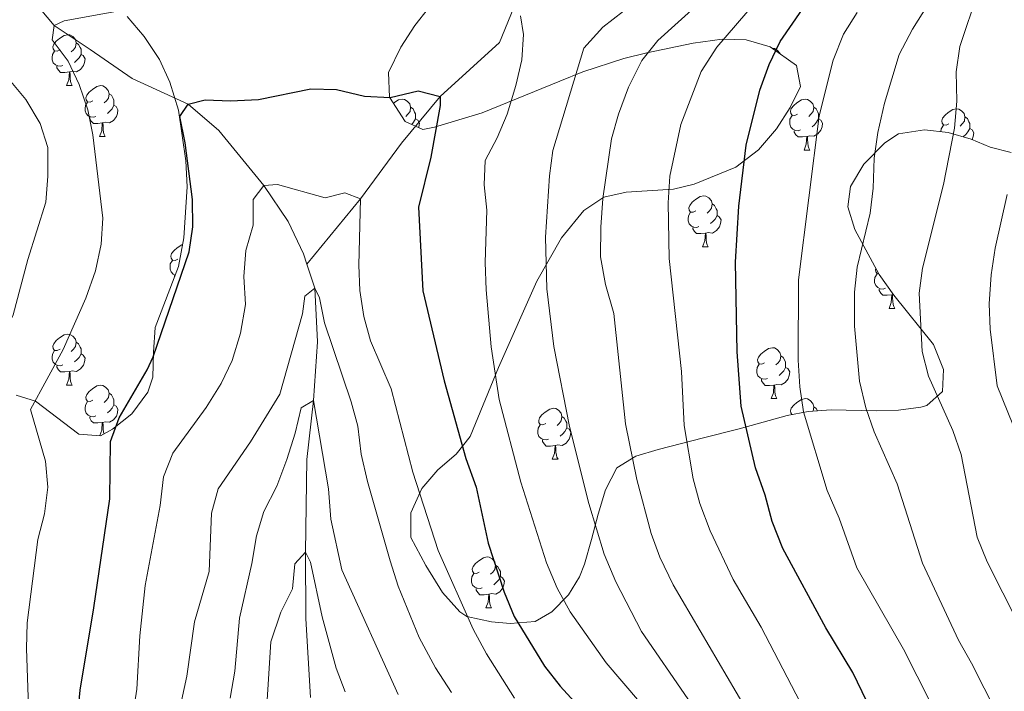
# Model space of a CAD drawing. Units: metres. Extents: x 647404 to 651922, y 739076 to 742142.
# Drawn here: x 649753 to 649947, y 740538 to 740670 of the extents above; entities that cross this region are included whole.
import ezdxf

# ---------------------------------------------------------------- set-up
doc = ezdxf.new("R2010")
doc.units = ezdxf.units.M
doc.header["$MEASUREMENT"] = 0
doc.linetypes.add('DGN Style 3', pattern=[81.130322, 57.95023, -23.180092])
for name, color, linetype, lineweight in [('Carátula', 7, 'Continuous', 0), ('Elementos auxiliares', 7, 'Continuous', 0), ('Entidades rústicas y varios', 7, 'Continuous', 0), ('Hidrografía', 7, 'Continuous', 0), ('Relieve y altimetría', 7, 'Continuous', 0)]:
    doc.layers.add(name, color=color, linetype=linetype, lineweight=lineweight)
doc.linetypes.add('5zonar', pattern='A,-5,[89,dgnlstyle-md2_10e.shx,S=0.08,R=0,X=0,Y=0],-5', length=10)

msp = doc.modelspace()

# ---------------------------------------------------------------- linework, layer by layer
at = {"layer": 'Carátula', "color": 7, "linetype": 'Continuous', "lineweight": 0}
msp.add_3dface([(647468.457, 739075.79), (651922.398, 739172.744), (651857.762, 742142.051), (647403.821, 742045.097)], dxfattribs=at)
msp.add_3dface([(647468.457, 739075.79), (651922.398, 739172.744), (651857.762, 742142.051), (647403.821, 742045.097)], dxfattribs=at)
at = {"layer": 'Elementos auxiliares', "color": 250, "linetype": 'Continuous', "lineweight": 0}
msp.add_3dface([(648290.71, 741802.02), (651697.27, 741876.21), (651748.22, 739562.83), (648340.49, 739488.65)], dxfattribs=at)
at = {"layer": 'Entidades rústicas y varios', "color": 92, "linetype": 'Continuous', "lineweight": 0, "flags": 128}
for points in [[(649761.253, 740664.491), (649760.723, 740664.226), (649760.193, 740664.281), (649759.928, 740664.651), (649759.873, 740665.076), (649760.033, 740665.596), (649760.513, 740666.191), (649761.148, 740666.721), (649762.048, 740667.306), (649762.793, 740667.466), (649763.218, 740667.411), (649763.748, 740667.096), (649764.278, 740666.511), (649764.438, 740665.871), (649764.328, 740665.021), (649763.903, 740664.491), (649763.483, 740664.066)], [(649761.838, 740661.411), (649761.413, 740661.251), (649760.828, 740661.311), (649760.353, 740661.521), (649759.928, 740661.946), (649759.713, 740662.531), (649759.713, 740662.951), (649759.768, 740663.536), (649760.193, 740664.226)], [(649764.438, 740665.871), (649764.913, 740665.556), (649765.228, 740664.916), (649765.388, 740664.596), (649765.388, 740664.016), (649765.388, 740663.591), (649765.018, 740662.901), (649764.598, 740662.421), (649764.118, 740662.001)], [(649901.389, 740664.789), (649901.452, 740664.803), (649901.877, 740664.748), (649902.407, 740664.433), (649902.937, 740663.848), (649902.983, 740663.666)], [(649765.388, 740663.591), (649765.843, 740663.341), (649766.188, 740662.726), (649766.078, 740662.001), (649765.868, 740661.361), (649765.283, 740660.621), (649764.488, 740660.141), (649763.638, 740660.246), (649763.208, 740660.116)], [(649763.098, 740660.116), (649762.208, 740660.031), (649761.363, 740660.031), (649760.938, 740660.461), (649760.618, 740660.936), (649760.618, 740661.251)], [(649762.553, 740657.431), (649762.988, 740658.591), (649763.098, 740660.116), (649763.208, 740660.116), (649763.243, 740659.531), (649763.278, 740658.846), (649763.348, 740658.231), (649763.463, 740657.831), (649763.678, 740657.431)], [(649762.553, 740657.431), (649763.678, 740657.431)], [(649767.728, 740654.456), (649767.198, 740654.191), (649766.668, 740654.246), (649766.403, 740654.616), (649766.348, 740655.041), (649766.508, 740655.561), (649766.988, 740656.156), (649767.623, 740656.686), (649768.523, 740657.271), (649769.268, 740657.431), (649769.693, 740657.376), (649770.223, 740657.061), (649770.753, 740656.476), (649770.913, 740655.836), (649770.803, 740654.986), (649770.378, 740654.456), (649769.958, 740654.031)], [(649770.913, 740655.836), (649771.388, 740655.521), (649771.703, 740654.881), (649771.863, 740654.561), (649771.863, 740653.981), (649771.863, 740653.556), (649771.493, 740652.866), (649771.073, 740652.386), (649770.593, 740651.966)], [(649826.866, 740653.948), (649826.955, 740654.023), (649827.855, 740654.608), (649828.6, 740654.768), (649829.025, 740654.713), (649829.555, 740654.398), (649830.085, 740653.813), (649830.245, 740653.173), (649830.135, 740652.323), (649829.71, 740651.793), (649829.29, 740651.368)], [(649906.387, 740651.793), (649905.857, 740651.528), (649905.327, 740651.583), (649905.062, 740651.953), (649905.007, 740652.378), (649905.167, 740652.898), (649905.647, 740653.493), (649906.282, 740654.023), (649907.182, 740654.608), (649907.927, 740654.768), (649908.352, 740654.713), (649908.882, 740654.398), (649909.412, 740653.813), (649909.572, 740653.173), (649909.462, 740652.323), (649909.037, 740651.793), (649908.617, 740651.368)], [(649768.313, 740651.376), (649767.888, 740651.216), (649767.303, 740651.276), (649766.828, 740651.486), (649766.403, 740651.911), (649766.188, 740652.496), (649766.188, 740652.916), (649766.243, 740653.501), (649766.668, 740654.191)], [(649771.863, 740653.556), (649772.318, 740653.306), (649772.663, 740652.691), (649772.553, 740651.966), (649772.343, 740651.326), (649771.758, 740650.586), (649770.963, 740650.106), (649770.113, 740650.211), (649769.683, 740650.081)], [(649830.245, 740653.173), (649830.72, 740652.858), (649831.035, 740652.218), (649831.195, 740651.898), (649831.195, 740651.318), (649831.195, 740650.893), (649830.825, 740650.203), (649830.472, 740649.8)], [(649909.572, 740653.173), (649910.047, 740652.858), (649910.362, 740652.218), (649910.522, 740651.898), (649910.522, 740651.318), (649910.522, 740650.893), (649910.152, 740650.203), (649909.732, 740649.723), (649909.252, 740649.303)], [(649936.159, 740649.888), (649935.629, 740649.623), (649935.099, 740649.678), (649934.834, 740650.048), (649934.779, 740650.473), (649934.939, 740650.993), (649935.419, 740651.588), (649936.054, 740652.118), (649936.954, 740652.703), (649937.699, 740652.863), (649938.124, 740652.808), (649938.654, 740652.493), (649939.184, 740651.908), (649939.344, 740651.268), (649939.234, 740650.418), (649938.809, 740649.888), (649938.389, 740649.463)], [(649769.573, 740650.081), (649768.683, 740649.996), (649767.838, 740649.996), (649767.413, 740650.426), (649767.093, 740650.901), (649767.093, 740651.216)], [(649831.195, 740650.893), (649831.65, 740650.643), (649831.995, 740650.028), (649831.885, 740649.303), (649831.844, 740649.178)], [(649906.972, 740648.713), (649906.547, 740648.553), (649905.962, 740648.613), (649905.487, 740648.823), (649905.062, 740649.248), (649904.847, 740649.833), (649904.847, 740650.253), (649904.902, 740650.838), (649905.327, 740651.528)], [(649910.522, 740650.893), (649910.977, 740650.643), (649911.322, 740650.028), (649911.212, 740649.303), (649911.002, 740648.663), (649910.417, 740647.923), (649909.622, 740647.443), (649908.772, 740647.548), (649908.342, 740647.418)], [(649939.344, 740651.268), (649939.819, 740650.953), (649940.134, 740650.313), (649940.294, 740649.993), (649940.294, 740649.413), (649940.294, 740648.988), (649939.924, 740648.298), (649939.504, 740647.818), (649939.024, 740647.398)], [(649769.028, 740647.396), (649769.463, 740648.556), (649769.573, 740650.081), (649769.683, 740650.081), (649769.718, 740649.496), (649769.753, 740648.811), (649769.823, 740648.196), (649769.938, 740647.796), (649770.153, 740647.396)], [(649934.62, 740648.353), (649934.674, 740648.933), (649935.099, 740649.623)], [(649940.294, 740648.988), (649940.749, 740648.738), (649941.094, 740648.123), (649940.984, 740647.398), (649940.777, 740646.768)], [(649769.028, 740647.396), (649770.153, 740647.396)], [(649908.232, 740647.418), (649907.342, 740647.333), (649906.497, 740647.333), (649906.072, 740647.763), (649905.752, 740648.238), (649905.752, 740648.553)], [(649907.687, 740644.733), (649908.122, 740645.893), (649908.232, 740647.418), (649908.342, 740647.418), (649908.377, 740646.833), (649908.412, 740646.148), (649908.482, 740645.533), (649908.597, 740645.133), (649908.812, 740644.733)], [(649907.687, 740644.733), (649908.812, 740644.733)], [(649886.409, 740632.745), (649885.879, 740632.48), (649885.349, 740632.535), (649885.084, 740632.905), (649885.029, 740633.33), (649885.189, 740633.85), (649885.669, 740634.445), (649886.304, 740634.975), (649887.204, 740635.56), (649887.949, 740635.72), (649888.374, 740635.665), (649888.904, 740635.35), (649889.434, 740634.765), (649889.594, 740634.125), (649889.484, 740633.275), (649889.059, 740632.745), (649888.639, 740632.32)], [(649889.594, 740634.125), (649890.069, 740633.81), (649890.384, 740633.17), (649890.544, 740632.85), (649890.544, 740632.27), (649890.544, 740631.845), (649890.174, 740631.155), (649889.754, 740630.675), (649889.274, 740630.255)], [(649886.994, 740629.665), (649886.569, 740629.505), (649885.984, 740629.565), (649885.509, 740629.775), (649885.084, 740630.2), (649884.869, 740630.785), (649884.869, 740631.205), (649884.924, 740631.79), (649885.349, 740632.48)], [(649890.544, 740631.845), (649890.999, 740631.595), (649891.344, 740630.98), (649891.234, 740630.255), (649891.024, 740629.615), (649890.439, 740628.875), (649889.644, 740628.395), (649888.794, 740628.5), (649888.364, 740628.37)], [(649888.254, 740628.37), (649887.364, 740628.285), (649886.519, 740628.285), (649886.094, 740628.715), (649885.774, 740629.19), (649885.774, 740629.505)], [(649887.709, 740625.685), (649888.144, 740626.845), (649888.254, 740628.37), (649888.364, 740628.37), (649888.399, 740627.785), (649888.434, 740627.1), (649888.504, 740626.485), (649888.619, 740626.085), (649888.834, 740625.685)], [(649784.441, 740623.268), (649783.911, 740623.003), (649783.381, 740623.058), (649783.116, 740623.428), (649783.061, 740623.853), (649783.221, 740624.373), (649783.701, 740624.968), (649784.336, 740625.498), (649785.236, 740626.083), (649785.362, 740626.11)], [(649887.709, 740625.685), (649888.834, 740625.685)], [(649783.93, 740620.126), (649783.541, 740620.298), (649783.116, 740620.723), (649782.901, 740621.308), (649782.901, 740621.728), (649782.956, 740622.313), (649783.381, 740623.003)], [(649783.806, 740619.799), (649783.806, 740620.028)], [(649923.685, 740617.525), (649923.26, 740617.365), (649922.675, 740617.425), (649922.2, 740617.635), (649921.775, 740618.06), (649921.56, 740618.645), (649921.56, 740619.065), (649921.615, 740619.65), (649922.04, 740620.34)], [(649922.411, 740620.357), (649922.04, 740620.395), (649921.775, 740620.765), (649921.72, 740621.19), (649921.806, 740621.47)], [(649924.945, 740616.23), (649924.055, 740616.145), (649923.21, 740616.145), (649922.785, 740616.575), (649922.465, 740617.05), (649922.465, 740617.365)], [(649924.4, 740613.545), (649924.835, 740614.705), (649924.945, 740616.23), (649925.055, 740616.23), (649925.09, 740615.645), (649925.125, 740614.96), (649925.195, 740614.345), (649925.31, 740613.945), (649925.525, 740613.545)], [(649925.272, 740616.296), (649925.055, 740616.23)], [(649924.4, 740613.545), (649925.525, 740613.545)], [(649761.253, 740605.499), (649760.723, 740605.234), (649760.193, 740605.289), (649759.928, 740605.659), (649759.873, 740606.084), (649760.033, 740606.604), (649760.513, 740607.199), (649761.148, 740607.729), (649762.048, 740608.314), (649762.793, 740608.474), (649763.218, 740608.419), (649763.748, 740608.104), (649764.278, 740607.519), (649764.438, 740606.879), (649764.328, 740606.029), (649763.903, 740605.499), (649763.483, 740605.074)], [(649764.438, 740606.879), (649764.913, 740606.564), (649765.228, 740605.924), (649765.388, 740605.604), (649765.388, 740605.024), (649765.388, 740604.599), (649765.018, 740603.909), (649764.598, 740603.429), (649764.118, 740603.009)], [(649761.838, 740602.419), (649761.413, 740602.259), (649760.828, 740602.319), (649760.353, 740602.529), (649759.928, 740602.954), (649759.713, 740603.539), (649759.713, 740603.959), (649759.768, 740604.544), (649760.193, 740605.234)], [(649765.388, 740604.599), (649765.843, 740604.349), (649766.188, 740603.734), (649766.078, 740603.009), (649765.868, 740602.369), (649765.283, 740601.629), (649764.488, 740601.149), (649763.638, 740601.254), (649763.208, 740601.124)], [(649899.912, 740602.836), (649899.382, 740602.571), (649898.852, 740602.626), (649898.587, 740602.996), (649898.532, 740603.421), (649898.692, 740603.941), (649899.172, 740604.536), (649899.807, 740605.066), (649900.707, 740605.651), (649901.452, 740605.811), (649901.877, 740605.756), (649902.407, 740605.441), (649902.937, 740604.856), (649903.097, 740604.216), (649902.987, 740603.366), (649902.562, 740602.836), (649902.142, 740602.411)], [(649903.097, 740604.216), (649903.572, 740603.901), (649903.887, 740603.261), (649904.047, 740602.941), (649904.047, 740602.361), (649904.047, 740601.936), (649903.677, 740601.246), (649903.257, 740600.766), (649902.777, 740600.346)], [(649763.098, 740601.124), (649762.208, 740601.039), (649761.363, 740601.039), (649760.938, 740601.469), (649760.618, 740601.944), (649760.618, 740602.259)], [(649900.497, 740599.756), (649900.072, 740599.596), (649899.487, 740599.656), (649899.012, 740599.866), (649898.587, 740600.291), (649898.372, 740600.876), (649898.372, 740601.296), (649898.427, 740601.881), (649898.852, 740602.571)], [(649762.553, 740598.439), (649762.988, 740599.599), (649763.098, 740601.124), (649763.208, 740601.124), (649763.243, 740600.539), (649763.278, 740599.854), (649763.348, 740599.239), (649763.463, 740598.839), (649763.678, 740598.439)], [(649904.047, 740601.936), (649904.502, 740601.686), (649904.847, 740601.071), (649904.737, 740600.346), (649904.527, 740599.706), (649903.942, 740598.966), (649903.147, 740598.486), (649902.297, 740598.591), (649901.867, 740598.461)], [(649762.553, 740598.439), (649763.678, 740598.439)], [(649767.728, 740595.464), (649767.198, 740595.199), (649766.668, 740595.254), (649766.403, 740595.624), (649766.348, 740596.049), (649766.508, 740596.569), (649766.988, 740597.164), (649767.623, 740597.694), (649768.523, 740598.279), (649769.268, 740598.439), (649769.693, 740598.384), (649770.223, 740598.069), (649770.753, 740597.484), (649770.913, 740596.844), (649770.803, 740595.994), (649770.378, 740595.464), (649769.958, 740595.039)], [(649901.757, 740598.461), (649900.867, 740598.376), (649900.022, 740598.376), (649899.597, 740598.806), (649899.277, 740599.281), (649899.277, 740599.596)], [(649901.212, 740595.776), (649901.647, 740596.936), (649901.757, 740598.461), (649901.867, 740598.461), (649901.902, 740597.876), (649901.937, 740597.191), (649902.007, 740596.576), (649902.122, 740596.176), (649902.337, 740595.776)], [(649770.913, 740596.844), (649771.388, 740596.529), (649771.703, 740595.889), (649771.863, 740595.569), (649771.863, 740594.989), (649771.863, 740594.564), (649771.493, 740593.874), (649771.073, 740593.394), (649770.593, 740592.974)], [(649768.313, 740592.384), (649767.888, 740592.224), (649767.303, 740592.284), (649766.828, 740592.494), (649766.403, 740592.919), (649766.188, 740593.504), (649766.188, 740593.924), (649766.243, 740594.509), (649766.668, 740595.199)], [(649771.863, 740594.564), (649772.318, 740594.314), (649772.663, 740593.699), (649772.553, 740592.974), (649772.343, 740592.334), (649771.758, 740591.594), (649770.963, 740591.114), (649770.113, 740591.219), (649769.683, 740591.089)], [(649901.212, 740595.776), (649902.337, 740595.776)], [(649905.289, 740592.643), (649905.062, 740592.961), (649905.007, 740593.386), (649905.167, 740593.906), (649905.647, 740594.501), (649906.282, 740595.031), (649907.182, 740595.616), (649907.927, 740595.776), (649908.352, 740595.721), (649908.882, 740595.406), (649909.412, 740594.821), (649909.572, 740594.181), (649909.462, 740593.331), (649909.448, 740593.313)], [(649856.832, 740590.896), (649856.302, 740590.631), (649855.772, 740590.686), (649855.507, 740591.056), (649855.452, 740591.481), (649855.612, 740592.001), (649856.092, 740592.596), (649856.727, 740593.126), (649857.627, 740593.711), (649858.372, 740593.871), (649858.797, 740593.816), (649859.327, 740593.501), (649859.857, 740592.916), (649860.017, 740592.276), (649859.907, 740591.426), (649859.482, 740590.896), (649859.062, 740590.471)], [(649909.572, 740594.181), (649910.047, 740593.866), (649910.292, 740593.369)], [(649769.573, 740591.089), (649768.683, 740591.004), (649767.838, 740591.004), (649767.413, 740591.434), (649767.093, 740591.909), (649767.093, 740592.224)], [(649769.059, 740588.487), (649769.463, 740589.564), (649769.573, 740591.089), (649769.683, 740591.089), (649769.718, 740590.504), (649769.753, 740589.819), (649769.823, 740589.204), (649769.92, 740588.866)], [(649857.417, 740587.816), (649856.992, 740587.656), (649856.407, 740587.716), (649855.932, 740587.926), (649855.507, 740588.351), (649855.292, 740588.936), (649855.292, 740589.356), (649855.347, 740589.941), (649855.772, 740590.631)], [(649860.017, 740592.276), (649860.492, 740591.961), (649860.807, 740591.321), (649860.967, 740591.001), (649860.967, 740590.421), (649860.967, 740589.996), (649860.597, 740589.306), (649860.177, 740588.826), (649859.697, 740588.406)], [(649860.967, 740589.996), (649861.422, 740589.746), (649861.767, 740589.131), (649861.657, 740588.406), (649861.447, 740587.766), (649860.862, 740587.026), (649860.067, 740586.546), (649859.217, 740586.651), (649858.787, 740586.521)], [(649858.677, 740586.521), (649857.787, 740586.436), (649856.942, 740586.436), (649856.517, 740586.866), (649856.197, 740587.341), (649856.197, 740587.656)], [(649858.132, 740583.836), (649858.567, 740584.996), (649858.677, 740586.521), (649858.787, 740586.521), (649858.822, 740585.936), (649858.857, 740585.251), (649858.927, 740584.636), (649859.042, 740584.236), (649859.257, 740583.836)], [(649858.132, 740583.836), (649859.257, 740583.836)], [(649843.773, 740561.613), (649843.243, 740561.348), (649842.713, 740561.403), (649842.448, 740561.773), (649842.393, 740562.198), (649842.553, 740562.718), (649843.033, 740563.313), (649843.668, 740563.843), (649844.568, 740564.428), (649845.313, 740564.588), (649845.738, 740564.533), (649846.268, 740564.218), (649846.798, 740563.633), (649846.958, 740562.993), (649846.848, 740562.143), (649846.423, 740561.613), (649846.003, 740561.188)], [(649846.958, 740562.993), (649847.433, 740562.678), (649847.748, 740562.038), (649847.908, 740561.718), (649847.908, 740561.138), (649847.908, 740560.713), (649847.538, 740560.023), (649847.118, 740559.543), (649846.638, 740559.123)], [(649844.358, 740558.533), (649843.933, 740558.373), (649843.348, 740558.433), (649842.873, 740558.643), (649842.448, 740559.068), (649842.233, 740559.653), (649842.233, 740560.073), (649842.288, 740560.658), (649842.713, 740561.348)], [(649847.908, 740560.713), (649848.363, 740560.463), (649848.708, 740559.848), (649848.598, 740559.123), (649848.388, 740558.483), (649847.803, 740557.743), (649847.008, 740557.263), (649846.158, 740557.368), (649845.728, 740557.238)], [(649845.618, 740557.238), (649844.728, 740557.153), (649843.883, 740557.153), (649843.458, 740557.583), (649843.138, 740558.058), (649843.138, 740558.373)], [(649845.073, 740554.553), (649845.508, 740555.713), (649845.618, 740557.238), (649845.728, 740557.238), (649845.763, 740556.653), (649845.798, 740555.968), (649845.868, 740555.353), (649845.983, 740554.953), (649846.198, 740554.553)], [(649845.073, 740554.553), (649846.198, 740554.553)]]:
    msp.add_lwpolyline(points, dxfattribs=at)
at = {"layer": 'Entidades rústicas y varios', "color": 92, "linetype": '5zonar', "lineweight": 0, "ltscale": 0.5}
for points in [[(649825.917, 740660.034, 1060.74), (649828.318, 740665.012, 1060.532), (649831.065, 740669.276, 1060.464), (649833.779, 740672.655, 1061.142), (649837.193, 740675.939, 1062.761), (649841.82, 740679.486, 1064.8), (649845.75, 740682.106, 1066.458), (649849.933, 740684.308, 1068.111), (649856.334, 740686.494, 1070.168), (649866.098, 740688.315, 1072.184), (649873.623, 740689.036, 1073.984), (649878.11, 740689.233, 1075.904), (649886.86, 740689.265, 1081.219), (649891.307, 740689.372, 1083.534), (649893.756, 740689.521, 1084.419), (649898.532, 740689.956, 1085.306), (649908.538, 740691.366, 1085.857), (649913.444, 740692.388, 1086.523), (649919.373, 740693.995, 1088.147), (649928.587, 740697.224, 1090.922), (649933.028, 740699.152, 1092.399), (649941.392, 740703.639, 1095.593), (649945.919, 740706.69, 1097.663), (649953.148, 740712.282, 1101.501)], [(649774.472, 740671.04, 1058.303), (649777.796, 740667.123, 1058.153), (649780.805, 740662.589, 1057.581), (649782.897, 740658.106, 1056.927), (649784.54, 740652.603, 1056.529), (649786.035, 740642.605, 1056.594), (649786.254, 740637.524, 1056.678), (649785.611, 740627.456, 1056.86), (649784.559, 740621.778, 1056.93), (649780, 740609.796, 1056.93), (649779.629, 740604.946, 1056.265), (649779.517, 740599.977, 1055.205), (649778.534, 740597.034, 1054.923), (649775.417, 740592.813, 1055.256), (649771.555, 740589.748, 1056.201), (649769.2, 740588.478, 1056.93), (649764.942, 740588.758, 1058.526), (649756.402, 740595.26, 1062.092), (649752.649, 740596.467, 1063.351)], [(649948.434, 740644.252, 1102.077), (649944.318, 740645.315, 1099.808), (649940.543, 740646.864, 1096.342), (649936.049, 740648.189, 1093.248), (649931.345, 740648.73, 1091.899), (649926.278, 740647.932, 1091.055), (649923.542, 740646.165, 1090.84), (649919.471, 740641.929, 1090.683), (649916.784, 740637.565, 1090.755), (649916.32, 740633.529, 1091.242), (649917.683, 740629.066, 1092.121), (649922.465, 740620.257, 1094.051), (649925.367, 740616.161, 1095.131), (649933.138, 740606.432, 1098.064), (649935.132, 740601.526, 1098.39), (649934.911, 740597.208, 1097.262), (649931.838, 740594.415, 1094.415), (649930.639, 740594.066, 1093.65), (649926.259, 740593.486, 1091.195), (649921.883, 740593.39, 1088.757), (649913.032, 740593.549, 1084.141), (649908.501, 740593.251, 1082.069), (649904.357, 740592.467, 1080.406), (649899.624, 740591.173, 1079.289), (649894.873, 740589.85, 1078.593), (649887.888, 740588.059, 1076.412), (649878.966, 740585.792, 1072.484), (649874.551, 740584.436, 1069.714), (649870.799, 740582.134, 1066.76), (649868.599, 740577.788, 1064.754), (649867.128, 740573.019, 1064.309), (649865.854, 740568.015, 1064.888), (649864.472, 740563.205, 1064.709), (649863.495, 740560.661, 1063.55), (649861.328, 740557.132, 1060.51), (649858.042, 740553.803, 1056.727), (649854.781, 740551.907, 1053.918), (649849.811, 740551.463, 1053.271), (649846.151, 740551.787, 1053.516), (649841.29, 740552.89, 1053.516), (649839.959, 740553.756, 1053.516), (649836.544, 740557.566, 1053.516), (649833.255, 740562.91, 1053.516), (649830.301, 740568.417, 1053.115), (649830.316, 740573.299, 1053.217), (649832.426, 740578.105, 1053.918), (649835.628, 740581.785, 1055.44), (649839.221, 740584.821, 1057.351), (649841.943, 740588.308, 1058.734), (649847.546, 740601.905, 1061.597), (649855.119, 740618.912, 1065.141), (649859.965, 740627.438, 1067.021), (649864.338, 740632.803, 1068.366), (649868.259, 740635.439, 1069.784), (649872.671, 740636.469, 1071.841), (649881.962, 740637.008, 1076.711), (649886.048, 740638.038, 1078.8), (649894.262, 740641.372, 1082.777), (649898.695, 740644.791, 1084.82), (649902.223, 740648.936, 1085.798), (649904.946, 740653.104, 1085.414), (649906.947, 740657.236, 1084.018), (649906.172, 740661.417, 1081.442), (649901.012, 740665.055, 1079.665), (649896.293, 740666.423, 1078.176), (649891.57, 740666.557, 1076.688), (649885.867, 740665.779, 1074.787), (649876.76, 740663.912, 1071.334), (649872.206, 740662.747, 1069.567), (649864.162, 740660.133, 1066.76), (649859.592, 740658.333, 1065.659), (649844.341, 740652.048, 1063.55), (649834.962, 740649.219, 1060.95), (649832.673, 740648.802, 1060.74), (649829.157, 740650.396, 1060.74), (649826.068, 740655.185, 1060.74), (649825.917, 740660.034, 1060.74)]]:
    msp.add_polyline3d(points, dxfattribs=at)
at = {"layer": 'Hidrografía', "color": 142, "linetype": 'DGN Style 3', "lineweight": 13}
for points in [[(649854.381, 740894.503, 1105), (649850.322, 740876.253, 1100), (649843.531, 740865.945, 1095), (649841.554, 740849.373, 1090), (649843.863, 740811.803, 1085), (649844.538, 740784.421, 1080), (649842.313, 740762.759, 1075), (649847.653, 740745.682, 1070), (649851.882, 740703.139, 1060), (649852.359, 740694.667, 1059.297), (649852.507, 740684.087, 1057.491), (649850.534, 740672.827, 1055), (649847.753, 740665.904, 1053.394), (649836.095, 740655.269, 1050), (649828.465, 740646.069, 1048.394), (649820.378, 740635.149, 1045), (649809.849, 740622.244, 1041.524)], [(649749.919, 740681.69, 1057.592), (649760.112, 740669.253, 1055), (649767.216, 740664.523, 1053.093), (649775.464, 740658.832, 1051.388), (649786.488, 740653.754, 1050), (649792.519, 740648.598, 1048.394), (649801.333, 740637.761, 1045), (649806.158, 740630.686, 1043.595), (649809.175, 740624.307, 1042.19), (649809.849, 740622.244, 1041.524)], [(649809.849, 740622.244, 1041.524), (649811.394, 740617.521, 1040), (649811.901, 740606.945, 1038.495), (649811.112, 740595.443, 1035), (649809.835, 740583.814, 1033.093), (649809.557, 740565.549, 1030), (649809.636, 740552.501, 1027.491), (649810.554, 740536.921, 1025)]]:
    msp.add_polyline3d(points, dxfattribs=at)
at = {"layer": 'Relieve y altimetría', "color": 30, "linetype": 'Continuous', "lineweight": 0, "flags": 128}
for points, elevation in [([(649955.981, 740539.337), (649943.699, 740563.626), (649941.757, 740568.48), (649938.582, 740584.783), (649936.946, 740589.511), (649932.161, 740600.2), (649930.924, 740605.045), (649930.308, 740616.526), (649930.952, 740621.486), (649935.088, 740637.982), (649937.307, 740649.067), (649937.753, 740654.393), (649937.597, 740660.16), (649938.358, 740665.105), (649941.957, 740675.944)], 1090), ([(649898.272, 740673.984), (649890.494, 740665.003), (649887.427, 740660.233), (649883.411, 740649.799), (649881.231, 740639.626), (649880.907, 740634.346), (649881.108, 740623.411), (649883.566, 740601.096), (649884.069, 740590.5), (649885.824, 740579.962), (649887.147, 740575.141), (649889.176, 740569.764), (649893.746, 740560.144), (649899.229, 740550.762), (649906.936, 740536.022), (649909.721, 740531.54), (649914.946, 740521.595), (649919.251, 740511.328), (649924.243, 740495.985), (649931.191, 740487.759), (649937.046, 740479.132), (649944.188, 740469.394), (649946.876, 740464.499), (649948.748, 740459.234)], 1070), ([(649744.897, 740673.505), (649748.228, 740663.812), (649750.59, 740659.404), (649754.532, 740654.67), (649757.343, 740649.997), (649758.854, 740645.237), (649758.83, 740639.586), (649758.491, 740634.443), (649754.949, 740623.194), (649752.019, 740612.262), (649747.527, 740602.797), (649745.453, 740597.165), (649744.694, 740591.523), (649745.105, 740581.433)], 1060), ([(649747.875, 740502.881), (649753.683, 740518.131), (649754.919, 740523.632), (649755.237, 740529.298), (649754.682, 740546.595), (649754.816, 740551.593), (649756.9, 740568.051), (649758.216, 740573.104), (649758.862, 740578.353), (649758.381, 740583.433), (649755.464, 740593.616), (649761.902, 740605.468), (649766.307, 740615.549), (649768.235, 740620.919), (649769.344, 740626.176), (649769.683, 740631.318), (649767.707, 740647.73), (649766.73, 740652.633), (649765, 740657.66), (649762.83, 740662.253), (649759.689, 740666.423), (649760.112, 740669.253), (649762.102, 740670.207), (649778.757, 740673.212)], 1055), ([(649950.128, 740438.883), (649945.428, 740440.591), (649935.146, 740445.956), (649931.536, 740449.439), (649920.078, 740467.929), (649916.839, 740474.432), (649912.39, 740485.612), (649903.903, 740500.429), (649894.352, 740522.182), (649888.412, 740531.86), (649884.796, 740536.62), (649875.676, 740549.921), (649870.658, 740559.715), (649868.313, 740565.13), (649865.306, 740575.105), (649861.498, 740590.31), (649858.452, 740606.04), (649857.031, 740617.41), (649856.765, 740627.594), (649857.595, 740639.658), (649858.222, 740644.62), (649864.363, 740664.793), (649868.055, 740668.955), (649872.122, 740672.094)], 1060), ([(649886.886, 740673.566), (649878.87, 740666.313), (649875.751, 740662.405), (649873.134, 740657.126), (649871.178, 740651.823), (649869.789, 740646.958), (649868.105, 740635.183), (649867.67, 740629.526), (649867.648, 740623.72), (649868.598, 740618.236), (649870.218, 740612.556), (649872.557, 740590.83), (649874.785, 740579.842), (649877.604, 740569.247), (649879.268, 740564.532), (649881.907, 740559.135), (649896.08, 740534.954)], 1065), ([(649932.017, 740673.358), (649928.989, 740668.54), (649926.387, 740663.571), (649923.52, 740653.955), (649922.207, 740648.219), (649921.466, 740643.15), (649921.257, 740637.247), (649920.674, 740632.28), (649918.134, 740621.688), (649917.582, 740616.717), (649917.577, 740610.069), (649918.602, 740599.243), (649919.857, 740593.969), (649921.492, 740589.242), (649926.025, 740579.002), (649931.008, 740563.366), (649938.051, 740548.218), (649940.646, 740543.706), (649948.176, 740528.779)], 1085), ([(649851.893, 740671.202), (649852.458, 740667.511), (649852.106, 740662.523), (649850.94, 740657.446), (649849.235, 740651.797), (649847.296, 740647.145), (649844.892, 740642.694), (649844.703, 740637.861), (649845.236, 740632.889), (649844.914, 740622.589), (649845.139, 740617.2), (649846.124, 740605.978), (649847.702, 740595.61), (649851.941, 740579.344), (649857.013, 740563.412), (649859.083, 740558.415), (649861.664, 740553.757), (649868.724, 740543.769), (649875.283, 740536.088)], 1055), ([(649918.127, 740671.82), (649915.456, 740667.596), (649913.413, 740662.434), (649910.665, 740651.494), (649906.583, 740619.153), (649906.546, 740603.38), (649906.825, 740598.092), (649907.571, 740593.148), (649912.251, 740577.691), (649914.584, 740572.256), (649918.072, 740562.449), (649927.223, 740546.436), (649932.612, 740535.774), (649934.893, 740530.617), (649940.927, 740514.261), (649943.148, 740509.78), (649949.656, 740500.536)], 1080), ([(649774.807, 740528.423), (649776.361, 740538.565), (649776.934, 740549.054), (649778.012, 740559.003), (649780.973, 740574.732), (649781.634, 740580.407), (649783.439, 740585.069), (649790.024, 740594.036), (649792.989, 740598.753), (649795.149, 740603.26), (649796.783, 740608.668), (649797.743, 740614.328), (649797.422, 740619.827), (649797.812, 740624.97), (649799.285, 740629.923), (649799.265, 740635.009), (649801.333, 740637.761), (649804.053, 740637.953), (649813.44, 740635.309), (649817.331, 740636.288), (649820.378, 740635.149), (649820.047, 740622.095), (649820.267, 740617.099), (649821.061, 740611.988), (649822.377, 740607.163), (649826.449, 740597.73), (649830.686, 740581.297), (649835.697, 740565.844), (649842.574, 740550.381), (649845.159, 740545.536), (649850.675, 740536.762)], 1045), ([(649949.884, 740587.957), (649945.654, 740598.287), (649944.284, 740609.482), (649944.088, 740614.478), (649944.523, 740620.135), (649945.259, 740625.437), (649947.645, 740635.987)], 1095), ([(649838.295, 740537.905), (649835.145, 740542.742), (649831.944, 740548.735), (649827.78, 740558.822), (649826.22, 740563.835), (649821.739, 740579.44), (649820.5, 740584.819), (649819.881, 740590.353), (649818.539, 740595.17), (649813.281, 740610.731), (649812.293, 740615.633), (649811.394, 740617.522), (649809.463, 740615.953), (649808.947, 740612.453), (649804.543, 740596.67), (649798.766, 740587.291), (649792.353, 740578.039), (649791.051, 740573.209), (649790.622, 740561.703), (649787.702, 740551.79), (649786.216, 740541.094)], 1040), ([(649827.796, 740537.518), (649816.693, 740562.053), (649814.521, 740572.063), (649814.079, 740578.016), (649811.112, 740595.443), (649808.718, 740593.971), (649807.555, 740588.971), (649805.88, 740583.81), (649803.921, 740578.522), (649801.381, 740573.559), (649799.925, 740568.777), (649799.025, 740563.318), (649796.56, 740552.519), (649795.673, 740542.105), (649794.721, 740536.749)], 1035), ([(649817.367, 740538.045), (649815.578, 740542.721), (649812.868, 740552.804), (649810.561, 740563.561), (649809.557, 740565.55), (649807.483, 740563.209), (649807.037, 740558.322), (649804.687, 740553.717), (649802.765, 740547.885), (649801.063, 740520.785)], 1030), ([(649786.216, 740541.094), (649783.769, 740529.918), (649781.936, 740519.616), (649779.141, 740509.45), (649777.208, 740504.84), (649774.393, 740499.626), (649772.631, 740494.572), (649771.663, 740489.206), (649771.504, 740483.816), (649772.33, 740478.879), (649771.768, 740475.018), (649768.796, 740470.764), (649760.927, 740463.975), (649758.657, 740461.015), (649757.859, 740455.558), (649757.521, 740450.364), (649757.917, 740447.75), (649754.481, 740443.592), (649750.925, 740437.069)], 1040)]:
    msp.add_lwpolyline(points, dxfattribs=dict(at, elevation=elevation))
at = {"layer": 'Relieve y altimetría', "color": 30, "linetype": 'Continuous', "lineweight": 30, "flags": 128}
for points, elevation in [([(649954.214, 740471.48), (649945.455, 740483.382), (649938.545, 740497.258), (649933.231, 740506.174), (649930.588, 740511.532), (649924.677, 740526.451), (649917.296, 740541.865), (649911.958, 740550.626), (649903.468, 740566.279), (649901.39, 740571.594), (649900.034, 740576.764), (649898.109, 740582.131), (649895.33, 740594.272), (649894.502, 740604.994), (649894.156, 740622.654), (649894.822, 740633.666), (649896.283, 740645.693), (649898.962, 740656.546), (649900.836, 740661.563), (649902.949, 740666.095), (649909.28, 740675.335)], 1075), ([(649763.7, 740522.26), (649765.189, 740538.349), (649767.938, 740554.599), (649771.029, 740576.066), (649771.18, 740587.319), (649772.89, 740592.015), (649778.428, 740601.463), (649779.578, 740604.03), (649786.688, 740624.68), (649787.37, 740629.635), (649787.304, 740635.032), (649785.875, 740646.143), (649784.826, 740651.318), (649786.488, 740653.755), (649789.815, 740654.624), (649794.812, 740654.437), (649800.308, 740654.683), (649810.643, 740656.815), (649815.643, 740656.677), (649821.195, 740655.37), (649826.199, 740655.122), (649831.764, 740656.391), (649836.095, 740655.269), (649836.068, 740653.522), (649834.207, 740643.324), (649831.821, 740633.466), (649832.677, 740616.992), (649836.876, 740599.281), (649841.149, 740583.979), (649843.128, 740578.356), (649845.542, 740567.343), (649848.634, 740557.69), (649850.645, 740552.86), (649856.618, 740543.095), (649859.709, 740539.164), (649867.426, 740530.658)], 1050)]:
    msp.add_lwpolyline(points, dxfattribs=dict(at, elevation=elevation))

doc.saveas('drawing.dxf')
